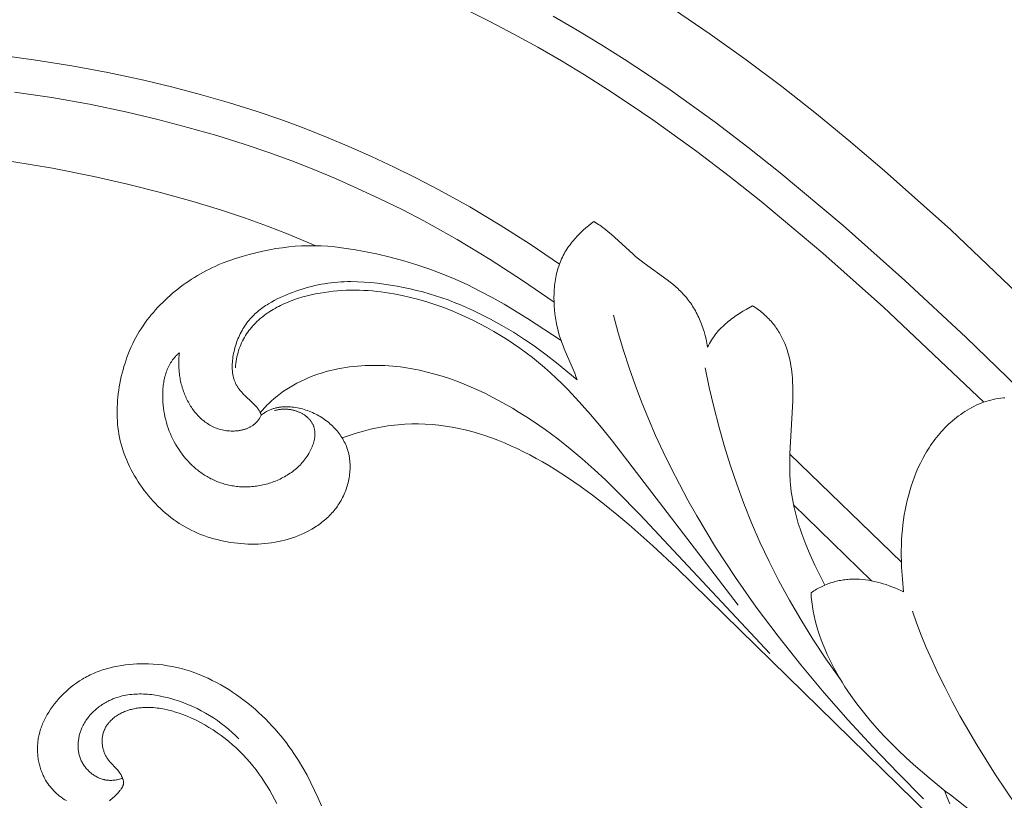
# Model space of a CAD drawing. Units: millimetres. Extents: x 5649 to 13171, y 2127 to 5320.
# Drawn here: x 11665 to 11722, y 2688 to 2733 of the extents above; entities that cross this region are included whole.
import ezdxf

# ---------------------------------------------------------------- set-up
doc = ezdxf.new("R2010")
doc.units = ezdxf.units.MM
doc.layers.get('0').update_dxf_attribs({"lineweight": 13})

# ---------------------------------------------------------------- blocks, each defined once
blk = doc.blocks.new('NPU.VRS-002-1_645_153')
for points in [[(-119.483, 102.567), (-144.624, 126.565), (-148.464, 129.979), (-150.421, 131.644), (-152.406, 133.273), (-154.423, 134.862), (-156.472, 136.405), (-158.558, 137.897), (-160.683, 139.333)], [(-121.701, 99.3), (-126.33, 103.493), (-143.764, 120.354), (-147.285, 123.634), (-150.854, 126.809), (-154.506, 129.866), (-156.374, 131.346), (-158.275, 132.791), (-160.878, 134.663), (-162.201, 135.565), (-163.539, 136.443), (-164.893, 137.296), (-166.264, 138.124), (-167.653, 138.926)], [(-142.712, 116.593), (-148.531, 122.084), (-152.037, 125.209), (-155.626, 128.221), (-157.463, 129.679), (-159.331, 131.101), (-161.888, 132.943), (-163.189, 133.83), (-164.504, 134.695), (-165.835, 135.534), (-167.183, 136.349), (-168.548, 137.137), (-169.93, 137.898), (-171.321, 138.627), (-172.719, 139.327)], [(-167.294, 124.589), (-168.997, 125.737), (-170.73, 126.839), (-172.491, 127.891), (-174.281, 128.888), (-175.562, 129.555), (-176.865, 130.196), (-178.176, 130.807), (-179.481, 131.386), (-180.774, 131.932), (-182.081, 132.45), (-183.434, 132.949), (-184.866, 133.437), (-186.401, 133.918), (-188.016, 134.385), (-189.678, 134.827), (-191.355, 135.233), (-193.45, 135.683), (-195.531, 136.067), (-197.613, 136.394), (-199.71, 136.674)], [(-167.608, 122.38), (-169.441, 123.644), (-171.311, 124.853), (-173.214, 126.003), (-175.151, 127.086), (-176.41, 127.741), (-177.694, 128.37), (-178.984, 128.969), (-180.261, 129.533), (-181.516, 130.061), (-182.785, 130.563), (-184.115, 131.049), (-185.552, 131.532), (-187.127, 132.019), (-188.811, 132.499), (-190.557, 132.956), (-192.322, 133.376), (-194.516, 133.834), (-196.687, 134.218), (-198.857, 134.541)], [(-181.408, 125.649), (-183, 126.32), (-184.195, 126.788), (-185.478, 127.248), (-186.924, 127.722), (-188.58, 128.22), (-190.4, 128.726), (-192.315, 129.215), (-194.254, 129.662), (-196.647, 130.136), (-199, 130.521), (-201.346, 130.833), (-203.716, 131.089), (-205.865, 131.275), (-208.013, 131.413), (-210.16, 131.506), (-212.307, 131.557), (-214.454, 131.568), (-216.6, 131.541), (-220.552, 131.394)], [(-165.294, 127.042), (-165.452, 126.926), (-165.608, 126.805), (-165.763, 126.678), (-165.915, 126.545), (-166.064, 126.406), (-166.209, 126.261), (-166.281, 126.187), (-166.351, 126.111), (-166.419, 126.033), (-166.487, 125.954), (-166.553, 125.873), (-166.618, 125.791), (-166.682, 125.707), (-166.743, 125.622), (-166.804, 125.535), (-166.862, 125.447), (-166.919, 125.357), (-166.973, 125.265), (-167.026, 125.172), (-167.077, 125.077), (-167.126, 124.98), (-167.172, 124.882), (-167.217, 124.782), (-167.259, 124.681), (-167.298, 124.577), (-167.336, 124.473), (-167.37, 124.366), (-167.402, 124.258), (-167.432, 124.148), (-167.459, 124.037), (-167.484, 123.925), (-167.507, 123.812), (-167.527, 123.697), (-167.545, 123.582), (-167.561, 123.466), (-167.574, 123.349), (-167.586, 123.231), (-167.595, 123.113), (-167.607, 122.876), (-167.612, 122.639), (-167.608, 122.401), (-167.598, 122.165), (-167.58, 121.931), (-167.555, 121.7), (-167.524, 121.472), (-167.487, 121.249), (-167.444, 121.032), (-167.395, 120.821), (-167.341, 120.617), (-167.282, 120.419), (-167.219, 120.227), (-167.153, 120.04), (-167.083, 119.857), (-167.011, 119.678), (-166.555, 118.624), (-166.407, 118.263), (-166.337, 118.076), (-166.269, 117.885)], [(-158.71, 119.768), (-158.751, 120.004), (-158.799, 120.234), (-158.854, 120.458), (-158.915, 120.677), (-158.949, 120.785), (-158.983, 120.891), (-159.02, 120.996), (-159.058, 121.1), (-159.097, 121.202), (-159.139, 121.302), (-159.181, 121.402), (-159.226, 121.5), (-159.272, 121.596), (-159.319, 121.691), (-159.368, 121.785), (-159.419, 121.877), (-159.471, 121.968), (-159.524, 122.057), (-159.58, 122.145), (-159.636, 122.231), (-159.694, 122.316), (-159.754, 122.399), (-159.815, 122.481), (-159.877, 122.562), (-159.941, 122.641), (-160.006, 122.718), (-160.073, 122.794), (-160.141, 122.869), (-160.21, 122.942), (-160.281, 123.013), (-160.353, 123.083), (-160.426, 123.152), (-160.576, 123.286), (-160.731, 123.416), (-160.888, 123.543), (-161.049, 123.667), (-162.389, 124.635), (-162.556, 124.764), (-162.721, 124.896), (-162.884, 125.032), (-163.045, 125.172), (-164.305, 126.322), (-164.465, 126.457), (-164.626, 126.587), (-164.789, 126.711), (-164.955, 126.829), (-165.039, 126.885), (-165.123, 126.94), (-165.208, 126.992), (-165.294, 127.042)], [(-167.2, 120.17), (-169.143, 121.427), (-170.503, 122.257), (-171.194, 122.65), (-171.895, 123.025), (-172.604, 123.376), (-173.324, 123.705), (-174.054, 124.009), (-174.794, 124.289), (-175.547, 124.544), (-176.311, 124.775), (-177.09, 124.983), (-177.884, 125.17), (-178.692, 125.336), (-179.098, 125.409), (-179.504, 125.474), (-179.909, 125.53), (-180.31, 125.577), (-180.706, 125.613), (-181.096, 125.638), (-181.478, 125.65), (-181.855, 125.65), (-182.227, 125.638), (-182.598, 125.615), (-182.968, 125.58), (-183.339, 125.534), (-183.714, 125.477), (-184.094, 125.409), (-184.48, 125.331), (-184.871, 125.242), (-185.264, 125.142), (-185.659, 125.031), (-186.051, 124.909), (-186.44, 124.775), (-186.822, 124.628), (-187.011, 124.551), (-187.197, 124.47), (-187.38, 124.386), (-187.561, 124.299), (-187.74, 124.208), (-187.916, 124.115), (-188.089, 124.018), (-188.26, 123.919), (-188.429, 123.817), (-188.595, 123.711), (-188.759, 123.603), (-188.92, 123.492), (-189.079, 123.377), (-189.236, 123.26), (-189.391, 123.141), (-189.543, 123.018), (-189.693, 122.893), (-189.841, 122.765), (-189.987, 122.634), (-190.13, 122.5), (-190.271, 122.364), (-190.41, 122.225), (-190.545, 122.083), (-190.678, 121.938), (-190.808, 121.791), (-190.935, 121.64), (-191.059, 121.487), (-191.179, 121.331), (-191.296, 121.173), (-191.409, 121.011), (-191.519, 120.846), (-191.625, 120.679), (-191.726, 120.508), (-191.824, 120.335), (-191.917, 120.158), (-192.006, 119.979), (-192.091, 119.797), (-192.172, 119.613), (-192.248, 119.427), (-192.32, 119.238), (-192.388, 119.048), (-192.452, 118.856), (-192.512, 118.663), (-192.567, 118.468), (-192.619, 118.273), (-192.666, 118.076), (-192.709, 117.879), (-192.748, 117.682), (-192.783, 117.484), (-192.814, 117.286), (-192.841, 117.088), (-192.864, 116.89), (-192.882, 116.692), (-192.896, 116.495), (-192.906, 116.298), (-192.91, 116.101), (-192.911, 115.905), (-192.906, 115.709), (-192.896, 115.513), (-192.881, 115.319), (-192.861, 115.124), (-192.836, 114.93), (-192.805, 114.737), (-192.768, 114.545), (-192.726, 114.354), (-192.678, 114.163), (-192.625, 113.973), (-192.565, 113.784), (-192.5, 113.597), (-192.429, 113.411), (-192.353, 113.226), (-192.273, 113.042), (-192.187, 112.861), (-192.096, 112.681), (-192, 112.503), (-191.901, 112.328), (-191.796, 112.154), (-191.688, 111.983), (-191.576, 111.815), (-191.459, 111.649), (-191.339, 111.487), (-191.216, 111.327), (-191.089, 111.17), (-190.959, 111.016), (-190.826, 110.866), (-190.689, 110.719), (-190.549, 110.576), (-190.405, 110.437), (-190.259, 110.301), (-190.109, 110.169), (-189.956, 110.042), (-189.8, 109.919), (-189.641, 109.799), (-189.479, 109.685), (-189.314, 109.575), (-189.145, 109.469), (-188.974, 109.369), (-188.8, 109.273), (-188.622, 109.182), (-188.442, 109.097), (-188.26, 109.016), (-188.075, 108.94), (-187.888, 108.869), (-187.699, 108.803), (-187.508, 108.742), (-187.315, 108.686), (-187.121, 108.635), (-186.926, 108.588), (-186.729, 108.546), (-186.532, 108.509), (-186.334, 108.476), (-186.135, 108.448), (-185.937, 108.425), (-185.738, 108.406), (-185.539, 108.392), (-185.34, 108.382), (-185.141, 108.377), (-184.943, 108.377), (-184.745, 108.382), (-184.548, 108.392), (-184.351, 108.407), (-184.155, 108.427), (-183.96, 108.453), (-183.765, 108.483), (-183.572, 108.519), (-183.379, 108.561), (-183.188, 108.608), (-182.998, 108.662), (-182.809, 108.72), (-182.621, 108.785), (-182.435, 108.856), (-182.251, 108.932), (-182.069, 109.015), (-181.89, 109.104), (-181.714, 109.198), (-181.627, 109.248), (-181.541, 109.299), (-181.456, 109.352), (-181.372, 109.406), (-181.29, 109.462), (-181.208, 109.519), (-181.128, 109.578), (-181.048, 109.639), (-180.97, 109.701), (-180.894, 109.764), (-180.819, 109.829), (-180.745, 109.896), (-180.673, 109.964), (-180.602, 110.033), (-180.533, 110.105), (-180.466, 110.178), (-180.4, 110.252), (-180.336, 110.328), (-180.274, 110.405), (-180.214, 110.485), (-180.156, 110.565), (-180.099, 110.648), (-180.045, 110.731), (-179.993, 110.817), (-179.943, 110.904), (-179.895, 110.992), (-179.849, 111.081), (-179.805, 111.172), (-179.763, 111.263), (-179.724, 111.356), (-179.687, 111.449), (-179.652, 111.544), (-179.619, 111.639), (-179.589, 111.735), (-179.561, 111.832), (-179.536, 111.929), (-179.512, 112.026), (-179.492, 112.124), (-179.474, 112.222), (-179.458, 112.321), (-179.445, 112.419), (-179.434, 112.518), (-179.426, 112.617), (-179.421, 112.715), (-179.418, 112.813), (-179.418, 112.911), (-179.421, 113.009), (-179.426, 113.106), (-179.434, 113.203), (-179.445, 113.299), (-179.459, 113.394), (-179.475, 113.489), (-179.495, 113.583), (-179.517, 113.676), (-179.542, 113.768), (-179.57, 113.858), (-179.601, 113.948), (-179.635, 114.037), (-179.671, 114.124), (-179.71, 114.211), (-179.752, 114.296), (-179.796, 114.38), (-179.843, 114.463), (-179.892, 114.544), (-179.944, 114.624), (-179.998, 114.703), (-180.054, 114.781), (-180.113, 114.857), (-180.174, 114.931), (-180.237, 115.004), (-180.302, 115.076), (-180.369, 115.146), (-180.439, 115.214), (-180.51, 115.281), (-180.583, 115.346), (-180.658, 115.409), (-180.735, 115.471), (-180.814, 115.531), (-180.894, 115.589), (-180.977, 115.646), (-181.06, 115.7), (-181.146, 115.753), (-181.232, 115.804), (-181.321, 115.853), (-181.41, 115.9), (-181.502, 115.945), (-181.594, 115.987), (-181.688, 116.028), (-181.783, 116.067), (-181.878, 116.103), (-181.975, 116.137), (-182.073, 116.168), (-182.171, 116.197), (-182.27, 116.224), (-182.369, 116.247), (-182.469, 116.268), (-182.569, 116.286), (-182.67, 116.301), (-182.77, 116.312), (-182.871, 116.321), (-182.971, 116.327), (-183.071, 116.329), (-183.171, 116.328), (-183.221, 116.326), (-183.271, 116.323), (-183.32, 116.319), (-183.37, 116.315), (-183.419, 116.309), (-183.468, 116.303), (-183.517, 116.296), (-183.566, 116.287), (-183.614, 116.278), (-183.663, 116.268), (-183.711, 116.257), (-183.759, 116.245), (-183.806, 116.231), (-183.854, 116.217), (-183.901, 116.202), (-183.947, 116.186), (-183.994, 116.169), (-184.04, 116.15), (-184.086, 116.131), (-184.131, 116.11), (-184.177, 116.089), (-184.221, 116.066), (-184.266, 116.043), (-184.31, 116.018), (-184.353, 115.992), (-184.397, 115.965), (-184.439, 115.937), (-184.482, 115.907), (-184.524, 115.877), (-184.565, 115.845)], [(-184.565, 115.845), (-184.576, 115.879), (-184.589, 115.912), (-184.602, 115.944), (-184.617, 115.977), (-184.632, 116.008), (-184.648, 116.04), (-184.666, 116.071), (-184.684, 116.101), (-184.702, 116.131), (-184.722, 116.161), (-184.742, 116.191), (-184.763, 116.22), (-184.785, 116.249), (-184.808, 116.277), (-184.854, 116.334), (-184.903, 116.389), (-184.954, 116.444), (-185.007, 116.498), (-185.062, 116.552), (-185.523, 116.988), (-185.581, 117.045), (-185.637, 117.103), (-185.692, 117.163), (-185.746, 117.224), (-185.798, 117.287), (-185.848, 117.352), (-185.873, 117.385), (-185.897, 117.418), (-185.92, 117.452), (-185.942, 117.487), (-185.964, 117.522), (-185.985, 117.558), (-186.006, 117.594), (-186.026, 117.631), (-186.045, 117.668), (-186.063, 117.707), (-186.08, 117.746), (-186.097, 117.785), (-186.112, 117.826), (-186.127, 117.867), (-186.14, 117.908), (-186.153, 117.951), (-186.165, 117.994), (-186.176, 118.037), (-186.187, 118.081), (-186.196, 118.126), (-186.205, 118.171), (-186.212, 118.217), (-186.219, 118.264), (-186.225, 118.311), (-186.231, 118.358), (-186.235, 118.406), (-186.241, 118.503), (-186.245, 118.601), (-186.245, 118.701), (-186.242, 118.802), (-186.236, 118.904), (-186.227, 119.007), (-186.215, 119.111), (-186.2, 119.215), (-186.183, 119.32), (-186.163, 119.425), (-186.14, 119.531), (-186.114, 119.636), (-186.086, 119.741), (-186.055, 119.845), (-186.022, 119.949), (-185.987, 120.052), (-185.949, 120.155), (-185.909, 120.256), (-185.866, 120.356), (-185.822, 120.455), (-185.775, 120.552), (-185.726, 120.648), (-185.675, 120.742), (-185.622, 120.833), (-185.567, 120.923), (-185.511, 121.01), (-185.452, 121.095), (-185.392, 121.178), (-185.33, 121.258), (-185.266, 121.336), (-185.201, 121.413), (-185.134, 121.487), (-185.066, 121.559), (-184.996, 121.629), (-184.925, 121.697), (-184.852, 121.764), (-184.778, 121.828), (-184.703, 121.891), (-184.627, 121.952), (-184.549, 122.012), (-184.471, 122.069), (-184.391, 122.125), (-184.31, 122.18), (-184.229, 122.233), (-184.146, 122.285), (-183.978, 122.384), (-183.808, 122.477), (-183.634, 122.566), (-183.459, 122.65), (-183.282, 122.731), (-183.103, 122.807), (-182.923, 122.88), (-182.743, 122.949), (-182.561, 123.015), (-182.378, 123.078), (-182.195, 123.137), (-182.011, 123.192), (-181.826, 123.243), (-181.64, 123.291), (-181.454, 123.336), (-181.267, 123.376), (-181.08, 123.413), (-180.891, 123.446), (-180.703, 123.475), (-180.513, 123.5), (-180.324, 123.521), (-180.134, 123.539), (-179.943, 123.552), (-179.752, 123.561), (-179.561, 123.567), (-179.37, 123.569), (-178.986, 123.564), (-178.603, 123.545), (-178.219, 123.515), (-177.837, 123.475), (-177.455, 123.425), (-177.074, 123.368), (-176.695, 123.303), (-176.318, 123.231), (-175.943, 123.151), (-175.57, 123.064), (-175.2, 122.969), (-174.832, 122.866), (-174.466, 122.754), (-174.103, 122.634), (-173.742, 122.506), (-173.384, 122.369), (-173.029, 122.224), (-172.677, 122.072), (-172.327, 121.913), (-171.98, 121.748), (-171.295, 121.399), (-170.621, 121.03), (-169.96, 120.64), (-169.312, 120.228), (-168.994, 120.013), (-168.679, 119.793), (-168.063, 119.335), (-167.458, 118.861), (-166.269, 117.885)], [(-186.058, 118.571), (-186.047, 118.705), (-186.032, 118.837), (-186.014, 118.967), (-185.992, 119.094), (-185.967, 119.219), (-185.938, 119.341), (-185.906, 119.462), (-185.871, 119.58), (-185.832, 119.695), (-185.79, 119.809), (-185.745, 119.92), (-185.697, 120.029), (-185.645, 120.136), (-185.591, 120.241), (-185.534, 120.344), (-185.474, 120.444), (-185.411, 120.542), (-185.346, 120.639), (-185.277, 120.733), (-185.207, 120.825), (-185.133, 120.914), (-185.057, 121.002), (-184.979, 121.088), (-184.898, 121.172), (-184.815, 121.254), (-184.73, 121.333), (-184.642, 121.411), (-184.552, 121.487), (-184.461, 121.56), (-184.367, 121.632), (-184.271, 121.702), (-184.173, 121.77), (-184.074, 121.836), (-183.973, 121.9), (-183.87, 121.963), (-183.765, 122.023), (-183.659, 122.082), (-183.551, 122.138), (-183.441, 122.193), (-183.33, 122.246), (-183.218, 122.297), (-183.105, 122.347), (-182.874, 122.441), (-182.639, 122.527), (-182.4, 122.607), (-182.157, 122.68), (-181.911, 122.747), (-181.663, 122.807), (-181.412, 122.86), (-181.16, 122.908), (-180.906, 122.949), (-180.652, 122.984), (-180.397, 123.013), (-180.143, 123.036), (-179.889, 123.054), (-179.636, 123.066), (-179.382, 123.073), (-179.13, 123.074), (-178.877, 123.07), (-178.626, 123.061), (-178.375, 123.046), (-178.125, 123.028), (-177.876, 123.004), (-177.628, 122.976), (-177.38, 122.943), (-177.134, 122.906), (-176.889, 122.864), (-176.401, 122.769), (-175.92, 122.659), (-175.443, 122.534), (-174.973, 122.395), (-174.51, 122.244), (-174.054, 122.082), (-173.605, 121.909), (-173.165, 121.726), (-172.733, 121.535), (-172.311, 121.336), (-171.898, 121.129), (-171.493, 120.914), (-171.096, 120.691), (-170.707, 120.46), (-170.324, 120.22), (-169.949, 119.971), (-169.58, 119.714), (-169.217, 119.447), (-168.859, 119.172), (-168.507, 118.887), (-168.159, 118.593), (-167.816, 118.288), (-167.476, 117.974), (-167.14, 117.65), (-166.806, 117.316), (-166.147, 116.617), (-165.498, 115.883), (-164.857, 115.121), (-164.223, 114.336), (-156.947, 104.841)], [(-156.106, 122.172), (-156.486, 121.962), (-156.676, 121.85), (-156.865, 121.733), (-157.051, 121.61), (-157.234, 121.481), (-157.325, 121.414), (-157.414, 121.346), (-157.502, 121.276), (-157.588, 121.204), (-157.674, 121.13), (-157.757, 121.054), (-157.84, 120.977), (-157.92, 120.897), (-157.998, 120.815), (-158.075, 120.732), (-158.15, 120.646), (-158.222, 120.558), (-158.292, 120.467), (-158.36, 120.375), (-158.425, 120.28), (-158.488, 120.183), (-158.548, 120.083), (-158.605, 119.981), (-158.659, 119.876), (-158.71, 119.768)], [(-151.924, 106.003), (-152.219, 106.572), (-152.504, 107.156), (-152.775, 107.751), (-153.027, 108.355), (-153.145, 108.659), (-153.257, 108.964), (-153.362, 109.269), (-153.46, 109.574), (-153.55, 109.879), (-153.631, 110.183), (-153.703, 110.486), (-153.766, 110.787), (-153.804, 110.996), (-153.837, 111.204), (-153.866, 111.411), (-153.89, 111.617), (-153.911, 111.822), (-153.927, 112.027), (-153.95, 112.432), (-153.96, 112.835), (-153.96, 113.233), (-153.951, 113.629), (-153.795, 116.318), (-153.781, 116.692), (-153.775, 117.064), (-153.779, 117.434), (-153.794, 117.801), (-153.806, 117.984), (-153.821, 118.165), (-153.84, 118.345), (-153.863, 118.524), (-153.89, 118.702), (-153.921, 118.878), (-153.957, 119.052), (-153.997, 119.225), (-154.043, 119.397), (-154.093, 119.566), (-154.148, 119.733), (-154.21, 119.898), (-154.242, 119.98), (-154.276, 120.062), (-154.312, 120.142), (-154.349, 120.222), (-154.388, 120.302), (-154.428, 120.381), (-154.47, 120.459), (-154.513, 120.537), (-154.558, 120.613), (-154.605, 120.69), (-154.653, 120.765), (-154.703, 120.84), (-154.755, 120.914), (-154.809, 120.988), (-154.864, 121.061), (-154.921, 121.133), (-154.981, 121.204), (-155.041, 121.274), (-155.104, 121.344), (-155.169, 121.413), (-155.236, 121.481), (-155.304, 121.548), (-155.375, 121.615), (-155.448, 121.68), (-155.523, 121.745), (-155.599, 121.809), (-155.678, 121.872), (-155.759, 121.934), (-155.843, 121.995), (-155.928, 122.055), (-156.016, 122.114), (-156.106, 122.172)], [(-164.168, 121.631), (-163.89, 120.604), (-163.587, 119.589), (-163.26, 118.584), (-162.91, 117.59), (-162.536, 116.607), (-162.141, 115.633), (-161.723, 114.67), (-161.285, 113.718), (-160.826, 112.775), (-160.347, 111.842), (-159.85, 110.919), (-159.334, 110.006), (-158.801, 109.103), (-158.251, 108.209), (-157.102, 106.45), (-155.894, 104.727), (-154.63, 103.041), (-153.318, 101.39), (-151.962, 99.773), (-150.567, 98.191), (-149.139, 96.641), (-147.683, 95.123), (-146.205, 93.636)], [(-189.306, 119.448), (-189.341, 119.42), (-189.374, 119.391), (-189.407, 119.361), (-189.439, 119.331), (-189.47, 119.301), (-189.5, 119.27), (-189.53, 119.238), (-189.559, 119.206), (-189.588, 119.174), (-189.615, 119.141), (-189.643, 119.108), (-189.669, 119.074), (-189.695, 119.04), (-189.72, 119.005), (-189.744, 118.97), (-189.768, 118.934), (-189.814, 118.862), (-189.857, 118.789), (-189.897, 118.714), (-189.936, 118.638), (-189.972, 118.56), (-190.005, 118.481), (-190.036, 118.401), (-190.065, 118.32), (-190.092, 118.238), (-190.117, 118.156), (-190.14, 118.072), (-190.161, 117.988), (-190.18, 117.902), (-190.196, 117.817), (-190.211, 117.731), (-190.225, 117.644), (-190.236, 117.557), (-190.246, 117.469), (-190.254, 117.382), (-190.26, 117.294), (-190.268, 117.118), (-190.271, 116.942), (-190.268, 116.767), (-190.259, 116.593), (-190.245, 116.42), (-190.226, 116.248), (-190.201, 116.078), (-190.172, 115.908), (-190.137, 115.74), (-190.097, 115.573), (-190.052, 115.408), (-190.002, 115.245), (-189.947, 115.083), (-189.888, 114.923), (-189.823, 114.765), (-189.754, 114.609), (-189.681, 114.455), (-189.602, 114.304), (-189.519, 114.155), (-189.432, 114.008), (-189.34, 113.864), (-189.244, 113.723), (-189.143, 113.585), (-189.038, 113.451), (-188.93, 113.319), (-188.817, 113.192), (-188.7, 113.068), (-188.579, 112.949), (-188.454, 112.834), (-188.325, 112.723), (-188.26, 112.67), (-188.193, 112.617), (-188.126, 112.566), (-188.057, 112.516), (-187.988, 112.467), (-187.918, 112.42), (-187.846, 112.374), (-187.775, 112.329), (-187.702, 112.286), (-187.628, 112.244), (-187.554, 112.203), (-187.478, 112.164), (-187.402, 112.126), (-187.325, 112.09), (-187.248, 112.055), (-187.169, 112.021), (-187.09, 111.989), (-187.01, 111.959), (-186.93, 111.93), (-186.848, 111.903), (-186.767, 111.877), (-186.684, 111.853), (-186.601, 111.83), (-186.517, 111.809), (-186.433, 111.79), (-186.348, 111.772), (-186.262, 111.756), (-186.176, 111.741), (-186.09, 111.728), (-186.003, 111.717), (-185.915, 111.708), (-185.827, 111.7), (-185.739, 111.695), (-185.65, 111.69), (-185.56, 111.688), (-185.471, 111.688), (-185.38, 111.689), (-185.29, 111.692), (-185.199, 111.697), (-185.108, 111.704), (-185.016, 111.713), (-184.924, 111.723), (-184.832, 111.736), (-184.74, 111.75), (-184.648, 111.766), (-184.556, 111.784), (-184.464, 111.804), (-184.372, 111.826), (-184.28, 111.849), (-184.189, 111.874), (-184.097, 111.902), (-184.007, 111.931), (-183.917, 111.962), (-183.827, 111.994), (-183.738, 112.029), (-183.649, 112.065), (-183.562, 112.103), (-183.475, 112.143), (-183.389, 112.185), (-183.304, 112.228), (-183.22, 112.274), (-183.137, 112.321), (-183.055, 112.37), (-182.975, 112.42), (-182.895, 112.473), (-182.817, 112.527), (-182.741, 112.583), (-182.666, 112.64), (-182.592, 112.7), (-182.52, 112.761), (-182.45, 112.824), (-182.382, 112.888), (-182.315, 112.955), (-182.25, 113.023), (-182.188, 113.092), (-182.127, 113.163), (-182.068, 113.235), (-182.012, 113.308), (-181.958, 113.383), (-181.906, 113.458), (-181.857, 113.534), (-181.81, 113.612), (-181.765, 113.689), (-181.724, 113.767), (-181.685, 113.846), (-181.648, 113.925), (-181.615, 114.004), (-181.585, 114.083), (-181.557, 114.163), (-181.545, 114.202), (-181.533, 114.242), (-181.522, 114.281), (-181.512, 114.321), (-181.502, 114.36), (-181.494, 114.399), (-181.486, 114.438), (-181.479, 114.477), (-181.473, 114.516), (-181.468, 114.555), (-181.464, 114.594), (-181.46, 114.632), (-181.458, 114.67), (-181.456, 114.708), (-181.456, 114.746), (-181.456, 114.783), (-181.457, 114.821), (-181.459, 114.858), (-181.462, 114.894), (-181.466, 114.931), (-181.471, 114.967), (-181.477, 115.003), (-181.483, 115.039), (-181.491, 115.074), (-181.5, 115.109), (-181.51, 115.143), (-181.521, 115.177), (-181.533, 115.211), (-181.546, 115.244), (-181.559, 115.277), (-181.574, 115.309), (-181.591, 115.341), (-181.608, 115.373), (-181.626, 115.404), (-181.645, 115.434), (-181.665, 115.465), (-181.686, 115.494), (-181.707, 115.523), (-181.73, 115.552), (-181.754, 115.58), (-181.778, 115.608), (-181.804, 115.635), (-181.83, 115.661), (-181.857, 115.687), (-181.884, 115.713), (-181.913, 115.738), (-181.942, 115.762), (-181.972, 115.786), (-182.003, 115.809), (-182.034, 115.831), (-182.066, 115.853), (-182.099, 115.875), (-182.132, 115.895), (-182.166, 115.915), (-182.2, 115.935), (-182.235, 115.953), (-182.271, 115.972), (-182.307, 115.989), (-182.344, 116.006), (-182.381, 116.022), (-182.419, 116.037), (-182.457, 116.052), (-182.495, 116.066), (-182.534, 116.079), (-182.573, 116.092), (-182.613, 116.104), (-182.653, 116.115), (-182.693, 116.125), (-182.734, 116.135), (-182.775, 116.143), (-182.816, 116.152), (-182.858, 116.159), (-182.9, 116.165), (-182.942, 116.171), (-182.984, 116.176), (-183.026, 116.18), (-183.069, 116.183), (-183.111, 116.185), (-183.154, 116.187), (-183.197, 116.188), (-183.24, 116.187), (-183.283, 116.186), (-183.326, 116.184), (-183.369, 116.182), (-183.412, 116.178), (-183.455, 116.173), (-183.499, 116.168), (-183.542, 116.161), (-183.585, 116.154), (-183.627, 116.146), (-183.67, 116.136), (-183.713, 116.126), (-183.755, 116.115), (-183.798, 116.103)], [(-184.565, 115.845), (-184.582, 115.805), (-184.601, 115.766), (-184.62, 115.728), (-184.641, 115.69), (-184.662, 115.654), (-184.685, 115.619), (-184.708, 115.585), (-184.733, 115.551), (-184.758, 115.519), (-184.784, 115.487), (-184.811, 115.456), (-184.839, 115.427), (-184.868, 115.398), (-184.898, 115.37), (-184.928, 115.343), (-184.959, 115.317), (-184.991, 115.291), (-185.023, 115.267), (-185.057, 115.243), (-185.09, 115.221), (-185.125, 115.199), (-185.16, 115.178), (-185.196, 115.158), (-185.232, 115.139), (-185.269, 115.12), (-185.307, 115.103), (-185.344, 115.086), (-185.383, 115.07), (-185.422, 115.055), (-185.461, 115.041), (-185.501, 115.027), (-185.541, 115.015), (-185.582, 115.003), (-185.623, 114.992), (-185.664, 114.982), (-185.706, 114.972), (-185.747, 114.963), (-185.79, 114.956), (-185.832, 114.948), (-185.875, 114.942), (-185.918, 114.937), (-185.961, 114.932), (-186.004, 114.928), (-186.047, 114.924), (-186.134, 114.92), (-186.221, 114.919), (-186.309, 114.92), (-186.396, 114.924), (-186.484, 114.932), (-186.57, 114.941), (-186.656, 114.954), (-186.742, 114.969), (-186.826, 114.988), (-186.91, 115.008), (-186.992, 115.031), (-187.073, 115.057), (-187.152, 115.085), (-187.231, 115.116), (-187.308, 115.149), (-187.383, 115.184), (-187.458, 115.222), (-187.531, 115.262), (-187.602, 115.304), (-187.673, 115.348), (-187.741, 115.394), (-187.809, 115.442), (-187.875, 115.492), (-187.94, 115.544), (-188.004, 115.598), (-188.066, 115.653), (-188.126, 115.711), (-188.186, 115.77), (-188.243, 115.83), (-188.3, 115.892), (-188.355, 115.956), (-188.408, 116.021), (-188.461, 116.087), (-188.511, 116.155), (-188.56, 116.224), (-188.608, 116.295), (-188.654, 116.366), (-188.699, 116.439), (-188.743, 116.513), (-188.784, 116.588), (-188.825, 116.663), (-188.864, 116.74), (-188.901, 116.817), (-188.937, 116.896), (-188.971, 116.975), (-189.004, 117.055), (-189.035, 117.136), (-189.065, 117.217), (-189.093, 117.299), (-189.12, 117.381), (-189.145, 117.464), (-189.169, 117.548), (-189.191, 117.632), (-189.212, 117.717), (-189.231, 117.802), (-189.249, 117.887), (-189.265, 117.973), (-189.279, 118.059), (-189.292, 118.145), (-189.304, 118.232), (-189.314, 118.319), (-189.323, 118.406), (-189.335, 118.58), (-189.341, 118.754), (-189.342, 118.929), (-189.34, 119.016), (-189.336, 119.103), (-189.331, 119.189), (-189.324, 119.276), (-189.316, 119.362), (-189.306, 119.448)], [(-155.113, 102.045), (-162.631, 110.083), (-163.944, 111.419), (-164.613, 112.068), (-165.292, 112.699), (-165.981, 113.31), (-166.681, 113.899), (-167.394, 114.464), (-168.121, 115.004), (-168.862, 115.517), (-169.238, 115.764), (-169.618, 116.003), (-170.003, 116.236), (-170.392, 116.46), (-170.785, 116.677), (-171.182, 116.887), (-171.585, 117.088), (-171.992, 117.281), (-172.403, 117.465), (-172.818, 117.638), (-173.238, 117.802), (-173.661, 117.954), (-174.089, 118.094), (-174.519, 118.222), (-174.954, 118.337), (-175.391, 118.438), (-175.832, 118.525), (-176.276, 118.597), (-176.499, 118.628), (-176.723, 118.654), (-176.947, 118.676), (-177.172, 118.694), (-177.398, 118.708), (-177.624, 118.717), (-177.851, 118.722), (-178.079, 118.723), (-178.307, 118.719), (-178.535, 118.711), (-178.764, 118.697), (-178.992, 118.68), (-179.221, 118.657), (-179.449, 118.629), (-179.676, 118.597), (-179.903, 118.559), (-180.128, 118.517), (-180.353, 118.469), (-180.576, 118.416), (-180.798, 118.358), (-181.018, 118.294), (-181.236, 118.225), (-181.452, 118.15), (-181.665, 118.07), (-181.877, 117.985), (-182.085, 117.893), (-182.291, 117.796), (-182.493, 117.693), (-182.693, 117.584), (-182.889, 117.47), (-183.081, 117.349), (-183.27, 117.222), (-183.454, 117.089), (-183.634, 116.949), (-183.81, 116.804), (-183.982, 116.652), (-184.066, 116.573), (-184.148, 116.493), (-184.23, 116.412), (-184.31, 116.328), (-184.389, 116.243), (-184.467, 116.157), (-184.543, 116.069), (-184.618, 115.979)], [(-151.06, 100.606), (-151.863, 101.744), (-152.616, 102.876), (-153.319, 104.006), (-153.975, 105.131), (-154.586, 106.255), (-155.153, 107.376), (-155.679, 108.495), (-156.165, 109.613), (-156.613, 110.73), (-157.025, 111.848), (-157.404, 112.965), (-157.75, 114.084), (-158.067, 115.204), (-158.355, 116.326), (-158.617, 117.45), (-158.854, 118.577)], [(-141.504, 116.849), (-141.579, 116.843), (-141.728, 116.827), (-141.876, 116.807), (-142.023, 116.781), (-142.168, 116.751), (-142.313, 116.715), (-142.456, 116.676), (-142.598, 116.632), (-142.739, 116.583), (-142.878, 116.53), (-143.016, 116.473), (-143.152, 116.413), (-143.286, 116.348), (-143.419, 116.279), (-143.55, 116.207), (-143.68, 116.132), (-143.807, 116.053), (-143.933, 115.971), (-144.057, 115.886), (-144.178, 115.798), (-144.298, 115.707), (-144.415, 115.613), (-144.531, 115.516), (-144.644, 115.418), (-144.755, 115.316), (-144.863, 115.213), (-144.969, 115.107), (-145.073, 114.999), (-145.174, 114.89), (-145.272, 114.779), (-145.368, 114.666), (-145.461, 114.551), (-145.552, 114.435), (-145.64, 114.318), (-145.726, 114.199), (-145.809, 114.078), (-145.89, 113.956), (-145.968, 113.833), (-146.044, 113.709), (-146.118, 113.584), (-146.258, 113.33), (-146.39, 113.071), (-146.513, 112.809), (-146.627, 112.543), (-146.733, 112.275), (-146.832, 112.003), (-146.922, 111.73), (-147.006, 111.455), (-147.082, 111.178), (-147.151, 110.901), (-147.214, 110.622), (-147.271, 110.344), (-147.321, 110.064), (-147.365, 109.783), (-147.402, 109.499), (-147.434, 109.211), (-147.458, 108.92), (-147.477, 108.624), (-147.489, 108.322), (-147.495, 108.014), (-147.495, 107.699), (-147.488, 107.375), (-147.475, 107.043), (-147.43, 106.351), (-147.36, 105.614)], [(-145.85, 92.654), (-160.516, 106.997), (-161.888, 108.278), (-163.276, 109.505), (-163.975, 110.094), (-164.679, 110.662), (-165.388, 111.209), (-166.101, 111.731), (-166.818, 112.227), (-167.541, 112.694), (-167.904, 112.917), (-168.268, 113.131), (-168.634, 113.337), (-169, 113.535), (-169.369, 113.724), (-169.738, 113.904), (-170.109, 114.074), (-170.481, 114.235), (-170.855, 114.387), (-171.23, 114.528), (-171.607, 114.658), (-171.985, 114.778), (-172.364, 114.887), (-172.745, 114.985), (-173.127, 115.071), (-173.511, 115.146), (-173.897, 115.208), (-174.284, 115.259), (-174.672, 115.296), (-175.063, 115.321), (-175.454, 115.333), (-175.848, 115.331), (-176.243, 115.316), (-176.441, 115.303), (-176.64, 115.287), (-176.839, 115.267), (-177.038, 115.244), (-177.238, 115.216), (-177.439, 115.186), (-177.639, 115.151), (-177.841, 115.113), (-178.042, 115.071), (-178.244, 115.025), (-178.65, 114.923), (-179.057, 114.804), (-179.466, 114.67), (-179.877, 114.519)], [(-147.487, 107.338), (-153.953, 113.583)], [(-149.222, 106.251), (-153.739, 110.651)], [(-147.36, 105.614), (-147.528, 105.693), (-147.697, 105.769), (-147.867, 105.84), (-148.037, 105.907), (-148.207, 105.971), (-148.377, 106.029), (-148.547, 106.084), (-148.718, 106.133), (-148.889, 106.178), (-149.059, 106.218), (-149.23, 106.253), (-149.4, 106.283), (-149.571, 106.307), (-149.741, 106.326), (-149.911, 106.339), (-150.081, 106.346), (-150.166, 106.348), (-150.25, 106.348), (-150.335, 106.346), (-150.42, 106.343), (-150.504, 106.338), (-150.588, 106.332), (-150.673, 106.324), (-150.757, 106.315), (-150.841, 106.304), (-150.924, 106.291), (-151.008, 106.277), (-151.092, 106.261), (-151.175, 106.243), (-151.258, 106.224), (-151.342, 106.203), (-151.425, 106.18), (-151.507, 106.155), (-151.59, 106.129), (-151.672, 106.101), (-151.755, 106.071), (-151.837, 106.039), (-151.919, 106.005), (-152, 105.97), (-152.082, 105.932), (-152.163, 105.893), (-152.244, 105.852), (-152.325, 105.809), (-152.405, 105.764), (-152.485, 105.716), (-152.566, 105.667), (-152.645, 105.616), (-152.725, 105.563)], [(-152.725, 105.563), (-152.719, 105.434), (-152.71, 105.304), (-152.698, 105.172), (-152.684, 105.04), (-152.667, 104.907), (-152.647, 104.772), (-152.601, 104.501), (-152.545, 104.228), (-152.479, 103.951), (-152.404, 103.673), (-152.321, 103.394), (-152.229, 103.114), (-152.129, 102.833), (-152.022, 102.553), (-151.907, 102.274), (-151.785, 101.995), (-151.656, 101.719), (-151.521, 101.445), (-151.38, 101.174), (-151.233, 100.906), (-151.08, 100.641), (-150.923, 100.38), (-150.76, 100.122), (-150.592, 99.867), (-150.42, 99.615), (-150.063, 99.122), (-149.691, 98.642), (-149.305, 98.175), (-148.908, 97.721), (-148.501, 97.28), (-148.086, 96.852), (-147.663, 96.434), (-147.232, 96.027), (-146.793, 95.628), (-145.889, 94.849), (-144.95, 94.086)], [(-146.849, 104.504), (-146.614, 103.821), (-146.346, 103.115), (-146.047, 102.385), (-145.716, 101.635), (-145.356, 100.864), (-144.965, 100.075), (-144.545, 99.269), (-144.097, 98.446), (-143.118, 96.759), (-142.033, 95.025), (-140.847, 93.254), (-139.566, 91.458), (-138.194, 89.647), (-136.737, 87.833), (-135.201, 86.026), (-133.589, 84.238), (-131.908, 82.479), (-130.163, 80.76), (-128.359, 79.092), (-126.501, 77.486)], [(-144.95, 94.086), (-144.647, 93.862), (-143.154, 92.679)], [(-144.687, 93.352), (-144.834, 93.706), (-144.974, 94.063)]]:
    blk.add_lwpolyline(points)
blk = doc.blocks.new('N.VRS-002-4L_109_91')
at = {"color": 0, "linetype": 'ByBlock', "lineweight": -2}
for points in [[(14.401, 47.468), (14.214, 47.918), (14.014, 48.364), (13.801, 48.806), (13.574, 49.241), (13.334, 49.67), (13.078, 50.092), (12.808, 50.507), (12.668, 50.71), (12.523, 50.912), (12.375, 51.112), (12.222, 51.308), (12.066, 51.503), (11.906, 51.695), (11.727, 51.9), (11.543, 52.103), (11.354, 52.301), (11.162, 52.496), (10.965, 52.687), (10.764, 52.874), (10.56, 53.056), (10.352, 53.234), (10.14, 53.407), (9.925, 53.575), (9.707, 53.738), (9.487, 53.895), (9.263, 54.047), (9.038, 54.194), (8.809, 54.334), (8.579, 54.468), (8.334, 54.602), (8.087, 54.73), (7.838, 54.85), (7.586, 54.963), (7.333, 55.068), (7.076, 55.165), (6.818, 55.255), (6.558, 55.337), (6.295, 55.411), (6.029, 55.476), (5.762, 55.533), (5.492, 55.582), (5.22, 55.623), (4.945, 55.654), (4.668, 55.677), (4.389, 55.691), (4.168, 55.696), (3.945, 55.694), (3.722, 55.687), (3.498, 55.674), (3.274, 55.655), (3.051, 55.629), (2.828, 55.597), (2.606, 55.558), (2.386, 55.513), (2.167, 55.461), (1.95, 55.401), (1.736, 55.335), (1.63, 55.299), (1.525, 55.261), (1.42, 55.221), (1.317, 55.18), (1.214, 55.136), (1.112, 55.091), (1.011, 55.043), (0.911, 54.994), (0.823, 54.948), (0.736, 54.901), (0.65, 54.853), (0.564, 54.803), (0.396, 54.698), (0.232, 54.588), (0.072, 54.472), (-0.084, 54.351), (-0.236, 54.225), (-0.383, 54.094), (-0.526, 53.959), (-0.664, 53.819), (-0.797, 53.674), (-0.925, 53.526), (-1.048, 53.373), (-1.165, 53.217), (-1.277, 53.057), (-1.384, 52.894), (-1.471, 52.749), (-1.555, 52.601), (-1.594, 52.526), (-1.632, 52.451), (-1.669, 52.375), (-1.704, 52.299), (-1.738, 52.221), (-1.771, 52.144), (-1.801, 52.065), (-1.83, 51.986), (-1.857, 51.906), (-1.883, 51.826), (-1.906, 51.745), (-1.928, 51.663), (-1.946, 51.59), (-1.962, 51.516), (-1.977, 51.442), (-1.99, 51.367), (-2.002, 51.292), (-2.012, 51.217), (-2.02, 51.141), (-2.027, 51.065), (-2.033, 50.989), (-2.037, 50.913), (-2.039, 50.836), (-2.04, 50.76), (-2.039, 50.683), (-2.037, 50.607), (-2.033, 50.53), (-2.027, 50.454), (-2.02, 50.377), (-2.012, 50.301), (-2.001, 50.225), (-1.99, 50.15), (-1.977, 50.074), (-1.962, 49.999), (-1.945, 49.924), (-1.927, 49.85), (-1.908, 49.776), (-1.887, 49.702), (-1.864, 49.629), (-1.84, 49.557), (-1.814, 49.485), (-1.786, 49.414), (-1.757, 49.343), (-1.726, 49.273), (-1.702, 49.22), (-1.677, 49.168), (-1.624, 49.065), (-1.567, 48.964), (-1.507, 48.865), (-1.443, 48.769), (-1.376, 48.674), (-1.306, 48.582), (-1.233, 48.493), (-1.196, 48.449), (-1.157, 48.406), (-1.118, 48.363), (-1.078, 48.322), (-1.038, 48.281), (-0.996, 48.241), (-0.954, 48.201), (-0.912, 48.162), (-0.868, 48.125), (-0.824, 48.087), (-0.78, 48.051), (-0.734, 48.016), (-0.688, 47.981), (-0.642, 47.947), (-0.595, 47.914), (-0.547, 47.882), (-0.456, 47.825), (-0.363, 47.77)], [(2.895, 49.061), (2.834, 49.042), (2.771, 49.024), (2.709, 49.008), (2.645, 48.994), (2.582, 48.981), (2.517, 48.97), (2.453, 48.961), (2.388, 48.953), (2.324, 48.948), (2.259, 48.945), (2.194, 48.944), (2.161, 48.944), (2.129, 48.945), (2.096, 48.946), (2.064, 48.948), (2.032, 48.951), (1.999, 48.954), (1.967, 48.958), (1.935, 48.963), (1.903, 48.968), (1.871, 48.974), (1.843, 48.98), (1.815, 48.986), (1.787, 48.993), (1.759, 49), (1.704, 49.016), (1.649, 49.034), (1.595, 49.054), (1.541, 49.075), (1.488, 49.099), (1.435, 49.124), (1.383, 49.151), (1.332, 49.179), (1.281, 49.209), (1.232, 49.241), (1.183, 49.274), (1.135, 49.309), (1.088, 49.345), (1.042, 49.383), (0.997, 49.422), (0.953, 49.462), (0.91, 49.503), (0.869, 49.546), (0.828, 49.589), (0.789, 49.634), (0.751, 49.68), (0.715, 49.727), (0.68, 49.775), (0.646, 49.823), (0.614, 49.873), (0.583, 49.923), (0.554, 49.974), (0.527, 50.026), (0.501, 50.079), (0.477, 50.132), (0.454, 50.187), (0.433, 50.243), (0.413, 50.299), (0.396, 50.355), (0.38, 50.412), (0.366, 50.47), (0.354, 50.528), (0.343, 50.586), (0.334, 50.645), (0.327, 50.703), (0.321, 50.762), (0.317, 50.822), (0.314, 50.881), (0.313, 50.941), (0.314, 51), (0.316, 51.06), (0.319, 51.119), (0.324, 51.179), (0.331, 51.238), (0.339, 51.298), (0.348, 51.357), (0.359, 51.416), (0.371, 51.475), (0.385, 51.533), (0.399, 51.591), (0.416, 51.649), (0.433, 51.707), (0.452, 51.764), (0.472, 51.82), (0.493, 51.876), (0.515, 51.932), (0.539, 51.987), (0.572, 52.059), (0.607, 52.129), (0.644, 52.199), (0.682, 52.267), (0.723, 52.334), (0.765, 52.4), (0.809, 52.465), (0.855, 52.529), (0.902, 52.591), (0.951, 52.652), (1.002, 52.712), (1.054, 52.771), (1.108, 52.829), (1.162, 52.885), (1.219, 52.94), (1.276, 52.993), (1.335, 53.045), (1.395, 53.096), (1.456, 53.146), (1.518, 53.194), (1.581, 53.24), (1.646, 53.286), (1.711, 53.329), (1.777, 53.372), (1.844, 53.412), (1.911, 53.452), (1.98, 53.49), (2.049, 53.526), (2.119, 53.561), (2.189, 53.594), (2.26, 53.625), (2.332, 53.655), (2.437, 53.696), (2.544, 53.734), (2.651, 53.768), (2.759, 53.799), (2.868, 53.827), (2.977, 53.852), (3.088, 53.873), (3.199, 53.892), (3.31, 53.907), (3.422, 53.92), (3.534, 53.93), (3.647, 53.937), (3.76, 53.942), (3.874, 53.944), (3.988, 53.943), (4.102, 53.94), (4.216, 53.935), (4.33, 53.927), (4.445, 53.917), (4.559, 53.904), (4.674, 53.89), (4.788, 53.873), (5.016, 53.834), (5.244, 53.788), (5.47, 53.734), (5.694, 53.674), (5.916, 53.609), (6.182, 53.522), (6.444, 53.427), (6.702, 53.324), (6.956, 53.214), (7.205, 53.097), (7.45, 52.972), (7.69, 52.84), (7.926, 52.701), (8.156, 52.555), (8.382, 52.402), (8.602, 52.242), (8.817, 52.076), (9.026, 51.903), (9.23, 51.723), (9.427, 51.537), (9.619, 51.345)], [(11.825, 47.599), (11.694, 47.855), (11.557, 48.108), (11.415, 48.359), (11.267, 48.605), (11.114, 48.848), (10.955, 49.087), (10.79, 49.322), (10.619, 49.552), (10.442, 49.778), (10.258, 49.999), (10.068, 50.215), (9.875, 50.421), (9.676, 50.622), (9.471, 50.818), (9.261, 51.008), (9.045, 51.191), (8.823, 51.369), (8.597, 51.54), (8.366, 51.704), (8.13, 51.862), (7.89, 52.012), (7.645, 52.156), (7.397, 52.291), (7.145, 52.419), (6.89, 52.539), (6.632, 52.651), (6.37, 52.755), (6.165, 52.829), (5.959, 52.898), (5.751, 52.96), (5.54, 53.015), (5.434, 53.04), (5.328, 53.063), (5.221, 53.083), (5.113, 53.102), (5.005, 53.118), (4.896, 53.132), (4.787, 53.144), (4.677, 53.153), (4.535, 53.162), (4.393, 53.165), (4.251, 53.165), (4.108, 53.159), (4.037, 53.155), (3.966, 53.149), (3.895, 53.142), (3.824, 53.134), (3.753, 53.124), (3.683, 53.113), (3.613, 53.101), (3.543, 53.087), (3.474, 53.072), (3.405, 53.055), (3.337, 53.037), (3.269, 53.017), (3.202, 52.996), (3.135, 52.974), (3.069, 52.949), (3.004, 52.923), (2.939, 52.896), (2.875, 52.867), (2.812, 52.836), (2.75, 52.803), (2.689, 52.769), (2.628, 52.733), (2.569, 52.695), (2.51, 52.655), (2.451, 52.612), (2.392, 52.567), (2.335, 52.519), (2.279, 52.47), (2.225, 52.419), (2.199, 52.393), (2.173, 52.366), (2.148, 52.339), (2.123, 52.312), (2.099, 52.284), (2.076, 52.256), (2.053, 52.227), (2.03, 52.198), (2.008, 52.168), (1.987, 52.138), (1.966, 52.107), (1.947, 52.076), (1.927, 52.045), (1.909, 52.014), (1.891, 51.981), (1.874, 51.949), (1.858, 51.916), (1.842, 51.883), (1.827, 51.849), (1.814, 51.815), (1.801, 51.781), (1.788, 51.746), (1.773, 51.699), (1.76, 51.652), (1.748, 51.604), (1.737, 51.555), (1.728, 51.506), (1.721, 51.456), (1.715, 51.407), (1.711, 51.357), (1.708, 51.306), (1.706, 51.256), (1.706, 51.205), (1.707, 51.155), (1.71, 51.104), (1.714, 51.053), (1.719, 51.003), (1.726, 50.952), (1.734, 50.902), (1.744, 50.852), (1.754, 50.802), (1.767, 50.753), (1.78, 50.704), (1.795, 50.656), (1.811, 50.608), (1.828, 50.56), (1.846, 50.513), (1.866, 50.467), (1.887, 50.422), (1.909, 50.377), (1.933, 50.333), (1.957, 50.29), (1.983, 50.248), (2.01, 50.206), (2.04, 50.163), (2.072, 50.121), (2.105, 50.079), (2.138, 50.038), (2.173, 49.999), (2.208, 49.959), (2.499, 49.655), (2.57, 49.577), (2.613, 49.527), (2.655, 49.475), (2.695, 49.422), (2.715, 49.396), (2.734, 49.368), (2.752, 49.341), (2.77, 49.313), (2.787, 49.284), (2.804, 49.255), (2.82, 49.226), (2.836, 49.196), (2.851, 49.165), (2.865, 49.134), (2.875, 49.111), (2.884, 49.088), (2.893, 49.065), (2.902, 49.041), (2.91, 49.018), (2.917, 48.994), (2.923, 48.97), (2.929, 48.946), (2.934, 48.922), (2.938, 48.898), (2.94, 48.886), (2.942, 48.874), (2.943, 48.862), (2.944, 48.851), (2.945, 48.839), (2.946, 48.827), (2.946, 48.815), (2.946, 48.803), (2.946, 48.791), (2.945, 48.78), (2.944, 48.768), (2.943, 48.756), (2.942, 48.747), (2.941, 48.738), (2.94, 48.729), (2.938, 48.72), (2.936, 48.711), (2.934, 48.702), (2.932, 48.693), (2.93, 48.684), (2.927, 48.675), (2.925, 48.666), (2.919, 48.649), (2.913, 48.631), (2.906, 48.614), (2.899, 48.597), (2.891, 48.58), (2.882, 48.563), (2.873, 48.546), (2.864, 48.529), (2.854, 48.512), (2.844, 48.496), (2.834, 48.48), (2.811, 48.447), (2.788, 48.415), (2.763, 48.384), (2.738, 48.352), (2.685, 48.291), (2.631, 48.231), (2.483, 48.075), (2.409, 48), (2.333, 47.929), (2.294, 47.895), (2.255, 47.862), (2.216, 47.829), (2.175, 47.797), (2.134, 47.766)]]:
    blk.add_lwpolyline(points, dxfattribs=at)

msp = doc.modelspace()

# ---------------------------------------------------------------- block references
for name, p in [('NPU.VRS-002-1_645_153', (11863.147, 2594.39)), ('N.VRS-002-4L_109_91', (11667.664, 2640.148))]:
    msp.add_blockref(name, p)

doc.saveas('drawing.dxf')
